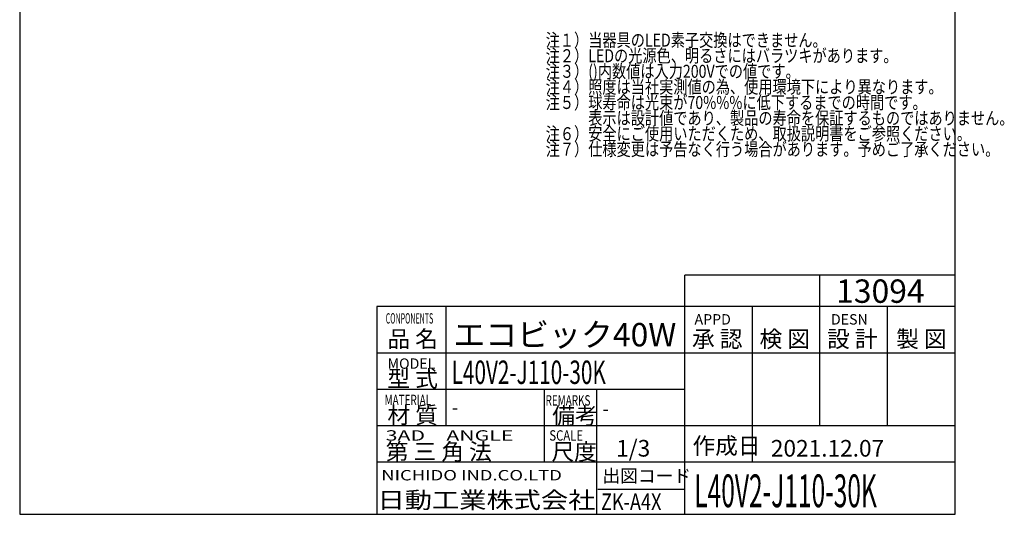
# Model space of a CAD drawing. Units: inches. Extents: x 1917 to 2119, y 57 to 338.
# Drawn here: x 1929 to 2119, y 57 to 152 of the extents above; entities that cross this region are included whole.
import ezdxf

# ---------------------------------------------------------------- set-up
doc = ezdxf.new("R2010")
doc.units = ezdxf.units.IN
doc.header["$LTSCALE"] = 0.2
doc.styles.add('高2', font='txt.shx', dxfattribs={"height": 2, "bigfont": 'bigfont.shx'})
doc.styles.add('高2.5', font='txt.shx', dxfattribs={"height": 2.5, "bigfont": 'bigfont.shx'})
doc.styles.add('高3.2', font='txt.shx', dxfattribs={"height": 3.2, "bigfont": 'bigfont.shx'})
doc.styles.add('高4.5', font='txt.shx', dxfattribs={"height": 4.5, "bigfont": 'bigfont.shx'})
doc.styles.add('高6.3', font='txt.shx', dxfattribs={"height": 6.3, "bigfont": 'bigfont.shx'})

msp = doc.modelspace()

# ---------------------------------------------------------------- linework, layer by layer
at = {"color": 3}
for p, q in [((1929.33, 333.88), (1929.33, 56.88)), ((2109.33, 56.88), (2109.33, 333.88)), ((2057.33, 96.88), (2057.33, 102.88)), ((2109.33, 102.88), (2057.33, 102.88)), ((2083.33, 96.88), (2083.33, 102.88)), ((2109.33, 96.88), (1998.09, 96.88)), ((1998.09, 96.88), (1998.09, 56.88)), ((2011.33, 96.88), (2011.33, 73.88)), ((2057.33, 56.88), (2057.33, 96.88)), ((2070.33, 66.88), (2070.33, 96.88)), ((2083.33, 73.88), (2083.33, 96.88)), ((2096.33, 73.88), (2096.33, 96.88)), ((2109.33, 87.88), (1998.09, 87.88)), ((2057.33, 80.88), (1998.09, 80.88)), ((2030.33, 66.88), (2030.33, 80.88)), ((2040.33, 80.88), (2040.33, 56.88)), ((2109.33, 73.88), (1998.09, 73.88)), ((2109.33, 66.88), (1998.03, 66.88)), ((2040.61, 61.71), (2057.33, 61.71)), ((1929.33, 56.88), (2109.33, 56.88))]:
    msp.add_line(p, q, dxfattribs=at)

# ---------------------------------------------------------------- texts
at = {"color": 7, "style": '高2.5', "width": 0.8}
for s, p in [('注１）当器具のLED素子交換はできません。', (2030.56, 146.87)), ('注２）LEDの光源色、明るさにはバラツキがあります。', (2030.56, 143.87)), ('注３）()内数値は入力200Vでの値です。', (2030.56, 140.87)), ('注４）照度は当社実測値の為、使用環境下により異なります。', (2030.56, 137.87)), ('注５）球寿命は光束が70%%%に低下するまでの時間です。', (2030.56, 134.87)), ('\u3000\u3000\u3000表示は設計値であり、製品の寿命を保証するものではありません。', (2030.56, 131.87)), ('注６）安全にご使用いただくため、取扱説明書をご参照ください。', (2030.56, 128.87)), ('注７）仕様変更は予告なく行う場合があります。予めご了承ください。', (2030.56, 125.87))]:
    msp.add_text(s, height=2.5, dxfattribs=at).set_placement(p)
at = {"color": 3}
for s, height, style, p in [('13094', 4.5, '高4.5', (2086.45, 97.57)), ('APPD', 2, '高2', (2059.2, 93.39)), ('DESN', 2, '高2', (2085.46, 93.39)), ('エコビック40W', 4.5, '高4.5', (2012.79, 89.19)), ('品 名', 3.2, '高3.2', (2000.1, 89.02)), ('承 認', 3.2, '高3.2', (2058.72, 89.02)), ('検 図', 3.2, '高3.2', (2071.72, 89.02)), ('設 計', 3.2, '高3.2', (2084.72, 89.02)), ('製 図', 3.2, '高3.2', (2098.02, 89.02)), ('MODEL', 2, '高2', (2000.13, 84.88)), ('型 式', 3.2, '高3.2', (2000.1, 81.38)), ('材 質', 3.2, '高3.2', (2000.1, 74.38)), ('備考', 3.2, '高3.2', (2031.83, 74.26)), ('-', 2.5, '高2.5', (2012.53, 76.17)), ('-', 2.5, '高2.5', (2041.5, 75.95)), ('作成日', 3.2, '高3.2', (2058.82, 68.46)), ('第 三 角 法', 3.2, '高3.2', (1999.79, 67.34)), ('尺度', 3.2, '高3.2', (2031.68, 67.33)), ('1/3', 3.2, '高3.2', (2044.12, 67.98)), ('2021.12.07', 3.2, '高3.2', (2073.89, 67.98)), ('出図コード', 2.5, '高2.5', (2041.48, 63.02))]:
    msp.add_text(s, height=height, dxfattribs=dict(at, style=style)).set_placement(p)
for s, height, style, width, p in [('CONPONENTS', 2, '高2', 0.5, (1999.77, 93.58)), ('L40V2-J110-30K', 4.5, '高4.5', 0.65, (2012.47, 81.96)), ('MATERIAL', 2, '高2', 0.7, (1999.55, 77.88)), ('REMARKS', 2, '高2', 0.7, (2030.53, 77.8)), ('3AD\u3000ANGLE', 2, '高2', 1.5, (1999.77, 71.05)), ('SCALE', 2, '高2', 0.8, (2031.26, 71.05)), ('NICHIDO IND.CO.LTD', 2, '高2', 1.3, (1998.92, 63.4)), ('L40V2-J110-30K', 6.3, '高6.3', 0.55, (2059.15, 58.25)), ('日動工業株式会社', 3.2, '高3.2', 1.2, (1998.2, 58.02)), ('ZK-A4X', 3.2, '高3.2', 0.8, (2041.2, 57.69))]:
    msp.add_text(s, height=height, dxfattribs=dict(at, style=style, width=width)).set_placement(p)

doc.saveas('drawing.dxf')
